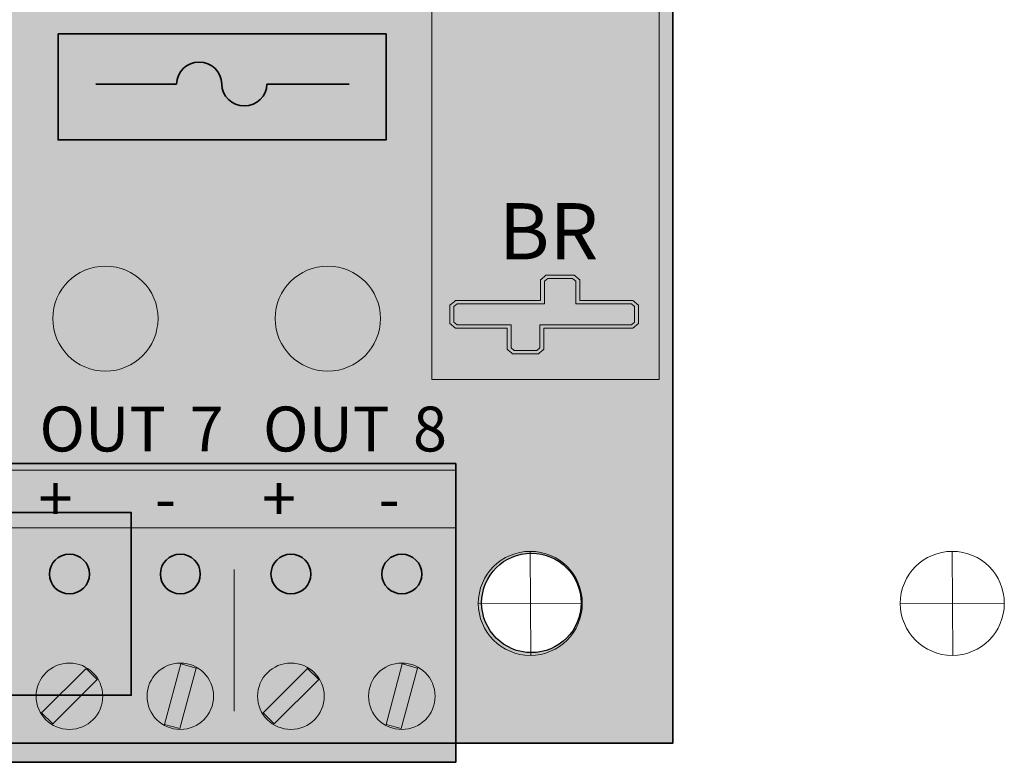
# Model space of a CAD drawing. Units: inches. Extents: x -19.6 to 19.9, y -15.6 to 15.1.
# Drawn here: x -2.3 to -0.5, y -2.7 to -1.3 of the extents above; entities that cross this region are included whole.
import ezdxf

# ---------------------------------------------------------------- set-up
doc = ezdxf.new("R2010")
doc.units = ezdxf.units.IN
doc.header["$MEASUREMENT"] = 0
doc.layers.add('Layer 1', color=7, linetype='Continuous')
doc.styles.add('0', font='arial.ttf', dxfattribs={"height": 1})
doc.styles.add('1', font='arialbd.ttf', dxfattribs={"height": 1})

# ---------------------------------------------------------------- blocks, each defined once
blk = doc.blocks.new('d8')
at = {"layer": 'Layer 1'}
h = blk.add_hatch(color=102, dxfattribs=at)
edge = h.paths.add_edge_path()
edge.add_spline(control_points=[(-2.2456, 1.7668), (-2.2456, 1.7668), (1.7544, 1.7668), (1.7544, 1.7668), (1.7544, 1.7668), (1.7544, 1.7668), (1.7544, -0.7333), (1.7544, -0.7333), (1.7544, -0.7333), (1.7544, -0.7333), (-2.2456, -0.7333), (-2.2456, -0.7333), (-2.2456, -0.7333), (-2.2456, -0.7333), (-2.2456, 1.7668), (-2.2456, 1.7668)], knot_values=[0, 0, 0, 0, 0.2, 0.2, 0.2, 0.2, 0.4, 0.4, 0.4, 0.4, 0.6, 0.6, 0.6, 0.6, 1, 1, 1, 1], degree=3, periodic=0)
edge = h.paths.add_edge_path(flags=16)
edge.add_arc((1.5031, 1.5171), 0.0885, 0, 360)
edge = h.paths.add_edge_path(flags=16)
edge.add_arc((-1.9971, 1.5171), 0.0885, 0, 360)
edge = h.paths.add_edge_path(flags=16)
edge.add_ellipse((-1.6275, 0.0219), major_axis=(0.0936, 0), ratio=0.997729, start_angle=0, end_angle=360)
edge = h.paths.add_edge_path(flags=16)
edge.add_arc((-1.9971, -0.4837), 0.0885, 0, 360)
edge = h.paths.add_edge_path(flags=16)
edge.add_ellipse((-1.232, 0.0219), major_axis=(0.0936, 0), ratio=0.997729, start_angle=0, end_angle=360)
edge = h.paths.add_edge_path(flags=16)
edge.add_ellipse((-0.8365, 0.0219), major_axis=(0.0936, 0), ratio=0.997729, start_angle=0, end_angle=360)
edge = h.paths.add_edge_path(flags=16)
edge.add_ellipse((-0.441, 0.0219), major_axis=(0.0936, 0), ratio=0.997729, start_angle=0, end_angle=360)
edge = h.paths.add_edge_path(flags=16)
edge.add_ellipse((-0.0455, 0.0219), major_axis=(0.0936, 0), ratio=0.997729, start_angle=0, end_angle=360)
edge = h.paths.add_edge_path(flags=16)
edge.add_ellipse((0.35, 0.0219), major_axis=(0.0936, 0), ratio=0.997729, start_angle=0, end_angle=360)
edge = h.paths.add_edge_path(flags=16)
edge.add_ellipse((0.7455, 0.0219), major_axis=(0.0936, 0), ratio=0.997729, start_angle=0, end_angle=360)
edge = h.paths.add_edge_path(flags=16)
edge.add_ellipse((1.141, 0.0219), major_axis=(0.0936, 0), ratio=0.997729, start_angle=0, end_angle=360)
edge = h.paths.add_edge_path(flags=16)
edge.add_arc((1.5031, -0.4837), 0.0885, 0, 360)
h = blk.add_hatch(color=171, dxfattribs=at)
edge = h.paths.add_edge_path()
edge.add_spline(control_points=[(0.6605, 0.5281), (0.6605, 0.5281), (1.2436, 0.5281), (1.2436, 0.5281), (1.2436, 0.5281), (1.2436, 0.5281), (1.2436, 0.3397), (1.2436, 0.3397), (1.2436, 0.3397), (1.2436, 0.3397), (0.6605, 0.3397), (0.6605, 0.3397), (0.6605, 0.3397), (0.6605, 0.3397), (0.6605, 0.5281), (0.6605, 0.5281)], knot_values=[0, 0, 0, 0, 0.2, 0.2, 0.2, 0.2, 0.4, 0.4, 0.4, 0.4, 0.6, 0.6, 0.6, 0.6, 1, 1, 1, 1], degree=3, periodic=0)
h = blk.add_hatch(color=3, dxfattribs=at)
edge = h.paths.add_edge_path()
edge.add_ellipse((0.7445, 0.0219), major_axis=(0.0936, 0), ratio=0.997729, start_angle=0, end_angle=360)
h = blk.add_hatch(color=3, dxfattribs=at)
edge = h.paths.add_edge_path()
edge.add_ellipse((1.14, 0.0219), major_axis=(0.0936, 0), ratio=0.997729, start_angle=0, end_angle=360)
at = {"layer": 'Layer 1', "true_color": 0x000000}
h = blk.add_hatch(color=18, dxfattribs=at)
edge = h.paths.add_edge_path()
edge.add_spline(control_points=[(1.4684, -0.041), (1.4684, -0.041), (1.4684, -0.041), (1.4684, -0.041), (1.4684, -0.041), (1.4684, -0.041), (1.4714, -0.041), (1.4714, -0.041), (1.4714, -0.041), (1.4714, -0.041), (1.5117, -0.041), (1.5117, -0.041), (1.5117, -0.041), (1.5117, -0.041), (1.5146, -0.041), (1.5146, -0.041), (1.5146, -0.041), (1.5146, -0.041), (1.5166, -0.0393), (1.5166, -0.0393), (1.5166, -0.0393), (1.5166, -0.0393), (1.5222, -0.0344), (1.5222, -0.0344), (1.5222, -0.0344), (1.5222, -0.0344), (1.5242, -0.0327), (1.5242, -0.0327), (1.5242, -0.0327), (1.5242, -0.0327), (1.5242, -0.0302), (1.5242, -0.0302), (1.5242, -0.0302), (1.5242, -0.0302), (1.5242, 0.005), (1.5242, 0.005), (1.5242, 0.005), (1.5242, 0.005), (1.6798, 0.005), (1.6798, 0.005), (1.6798, 0.005), (1.6798, 0.005), (1.6827, 0.005), (1.6827, 0.005), (1.6827, 0.005), (1.6827, 0.005), (1.6847, 0.0067), (1.6847, 0.0067), (1.6847, 0.0067), (1.6847, 0.0067), (1.6903, 0.0116), (1.6903, 0.0116), (1.6903, 0.0116), (1.6903, 0.0116), (1.6923, 0.0134), (1.6923, 0.0134), (1.6923, 0.0134), (1.6923, 0.0134), (1.6923, 0.0158), (1.6923, 0.0158), (1.6923, 0.0158), (1.6923, 0.0158), (1.6923, 0.0431), (1.6923, 0.0431), (1.6923, 0.0431), (1.6923, 0.0431), (1.6923, 0.0456), (1.6923, 0.0456), (1.6923, 0.0456), (1.6923, 0.0456), (1.6902, 0.0474), (1.6902, 0.0474), (1.6902, 0.0474), (1.6902, 0.0474), (1.6847, 0.0521), (1.6847, 0.0521), (1.6847, 0.0521), (1.6847, 0.0521), (1.6826, 0.0538), (1.6826, 0.0538), (1.6826, 0.0538), (1.6826, 0.0538), (1.6798, 0.0538), (1.6798, 0.0538), (1.6798, 0.0538), (1.6798, 0.0538), (1.5879, 0.0538), (1.5879, 0.0538), (1.5879, 0.0538), (1.5879, 0.0538), (1.5879, 0.0882), (1.5879, 0.0882), (1.5879, 0.0882), (1.5879, 0.0882), (1.5879, 0.0906), (1.5879, 0.0906), (1.5879, 0.0906), (1.5879, 0.0906), (1.5859, 0.0924), (1.5859, 0.0924), (1.5859, 0.0924), (1.5859, 0.0924), (1.5803, 0.0972), (1.5803, 0.0972), (1.5803, 0.0972), (1.5803, 0.0972), (1.5782, 0.099), (1.5782, 0.099), (1.5782, 0.099), (1.5782, 0.099), (1.5753, 0.099), (1.5753, 0.099), (1.5753, 0.099), (1.5753, 0.099), (1.531, 0.099), (1.531, 0.099), (1.531, 0.099), (1.531, 0.099), (1.528, 0.099), (1.528, 0.099), (1.528, 0.099), (1.528, 0.099), (1.526, 0.0972), (1.526, 0.0972), (1.526, 0.0972), (1.526, 0.0972), (1.5204, 0.0924), (1.5204, 0.0924), (1.5204, 0.0924), (1.5204, 0.0924), (1.5185, 0.0906), (1.5185, 0.0906), (1.5185, 0.0906), (1.5185, 0.0906), (1.5185, 0.0882), (1.5185, 0.0882), (1.5185, 0.0882), (1.5185, 0.0882), (1.5185, 0.0538), (1.5185, 0.0538), (1.5185, 0.0538), (1.5185, 0.0538), (1.3698, 0.0538), (1.3698, 0.0538), (1.3698, 0.0538), (1.3698, 0.0538), (1.367, 0.0538), (1.367, 0.0538), (1.367, 0.0538), (1.367, 0.0538), (1.365, 0.0521), (1.365, 0.0521), (1.365, 0.0521), (1.365, 0.0521), (1.3593, 0.0474), (1.3593, 0.0474), (1.3593, 0.0474), (1.3593, 0.0474), (1.3572, 0.0456), (1.3572, 0.0456), (1.3572, 0.0456), (1.3572, 0.0456), (1.3572, 0.0431), (1.3572, 0.0431), (1.3572, 0.0431), (1.3572, 0.0431), (1.3572, 0.0158), (1.3572, 0.0158), (1.3572, 0.0158), (1.3572, 0.0158), (1.3572, 0.0133), (1.3572, 0.0133), (1.3572, 0.0133), (1.3572, 0.0133), (1.3592, 0.0116), (1.3592, 0.0116), (1.3592, 0.0116), (1.3592, 0.0116), (1.3649, 0.0067), (1.3649, 0.0067), (1.3649, 0.0067), (1.3649, 0.0067), (1.3669, 0.005), (1.3669, 0.005), (1.3669, 0.005), (1.3669, 0.005), (1.3698, 0.005), (1.3698, 0.005), (1.3698, 0.005), (1.3698, 0.005), (1.4589, 0.005), (1.4589, 0.005), (1.4589, 0.005), (1.4589, 0.005), (1.4589, -0.0302), (1.4589, -0.0302), (1.4589, -0.0302), (1.4589, -0.0302), (1.4589, -0.0327), (1.4589, -0.0327), (1.4589, -0.0327), (1.4589, -0.0327), (1.4608, -0.0344), (1.4608, -0.0344), (1.4608, -0.0344), (1.4608, -0.0344), (1.4664, -0.0393), (1.4664, -0.0393), (1.4664, -0.0393), (1.4664, -0.0393), (1.4684, -0.041), (1.4684, -0.041)], knot_values=[0, 0, 0, 0, 0.018519, 0.018519, 0.018519, 0.018519, 0.037037, 0.037037, 0.037037, 0.037037, 0.055556, 0.055556, 0.055556, 0.055556, 0.074074, 0.074074, 0.074074, 0.074074, 0.092593, 0.092593, 0.092593, 0.092593, 0.111111, 0.111111, 0.111111, 0.111111, 0.12963, 0.12963, 0.12963, 0.12963, 0.148148, 0.148148, 0.148148, 0.148148, 0.166667, 0.166667, 0.166667, 0.166667, 0.185185, 0.185185, 0.185185, 0.185185, 0.203704, 0.203704, 0.203704, 0.203704, 0.222222, 0.222222, 0.222222, 0.222222, 0.240741, 0.240741, 0.240741, 0.240741, 0.259259, 0.259259, 0.259259, 0.259259, 0.277778, 0.277778, 0.277778, 0.277778, 0.296296, 0.296296, 0.296296, 0.296296, 0.314815, 0.314815, 0.314815, 0.314815, 0.333333, 0.333333, 0.333333, 0.333333, 0.351852, 0.351852, 0.351852, 0.351852, 0.37037, 0.37037, 0.37037, 0.37037, 0.388889, 0.388889, 0.388889, 0.388889, 0.407407, 0.407407, 0.407407, 0.407407, 0.425926, 0.425926, 0.425926, 0.425926, 0.444444, 0.444444, 0.444444, 0.444444, 0.462963, 0.462963, 0.462963, 0.462963, 0.481481, 0.481481, 0.481481, 0.481481, 0.5, 0.5, 0.5, 0.5, 0.518519, 0.518519, 0.518519, 0.518519, 0.537037, 0.537037, 0.537037, 0.537037, 0.555556, 0.555556, 0.555556, 0.555556, 0.574074, 0.574074, 0.574074, 0.574074, 0.592593, 0.592593, 0.592593, 0.592593, 0.611111, 0.611111, 0.611111, 0.611111, 0.62963, 0.62963, 0.62963, 0.62963, 0.648148, 0.648148, 0.648148, 0.648148, 0.666667, 0.666667, 0.666667, 0.666667, 0.685185, 0.685185, 0.685185, 0.685185, 0.703704, 0.703704, 0.703704, 0.703704, 0.722222, 0.722222, 0.722222, 0.722222, 0.740741, 0.740741, 0.740741, 0.740741, 0.759259, 0.759259, 0.759259, 0.759259, 0.777778, 0.777778, 0.777778, 0.777778, 0.796296, 0.796296, 0.796296, 0.796296, 0.814815, 0.814815, 0.814815, 0.814815, 0.833333, 0.833333, 0.833333, 0.833333, 0.851852, 0.851852, 0.851852, 0.851852, 0.87037, 0.87037, 0.87037, 0.87037, 0.888889, 0.888889, 0.888889, 0.888889, 0.907407, 0.907407, 0.907407, 0.907407, 0.925926, 0.925926, 0.925926, 0.925926, 0.944444, 0.944444, 0.944444, 0.944444, 0.962963, 0.962963, 0.962963, 0.962963, 1, 1, 1, 1], degree=3, periodic=0)
at = {"layer": 'Layer 1'}
h = blk.add_hatch(color=9, dxfattribs=at)
edge = h.paths.add_edge_path()
edge.add_spline(control_points=[(-0.2078, -0.2359), (-0.2078, -0.2359), (1.3676, -0.2359), (1.3676, -0.2359), (1.3676, -0.2359), (1.3676, -0.2359), (1.3676, -0.7672), (1.3676, -0.7672), (1.3676, -0.7672), (1.3676, -0.7672), (-0.2078, -0.7672), (-0.2078, -0.7672), (-0.2078, -0.7672), (-0.2078, -0.7672), (-0.2078, -0.2359), (-0.2078, -0.2359)], knot_values=[0, 0, 0, 0, 0.2, 0.2, 0.2, 0.2, 0.4, 0.4, 0.4, 0.4, 0.6, 0.6, 0.6, 0.6, 1, 1, 1, 1], degree=3, periodic=0)
at = {"layer": 'Layer 1', "color": 18, "lineweight": 18, "true_color": 0x000000}
blk.add_lwpolyline([(1.3249, -0.0862), (1.7291, -0.0862), (1.7291, 1.3366), (1.3249, 1.3366), (1.3249, -0.0862)], close=True, dxfattribs=at)
at = {"layer": 'Layer 1', "color": 7, "lineweight": 18}
blk.add_lwpolyline([(-1.8154, -0.3501), (1.3676, -0.3501), (1.3676, -0.2479), (-1.8154, -0.2479), (-1.8154, -0.3501)], close=True, dxfattribs=at)
at = {"layer": 'Layer 1', "color": 102}
blk.add_circle((1.5021, -0.4837), 0.0885, dxfattribs=at)
at = {"layer": 'Layer 1', "color": 3, "lineweight": 18}
for centre in [(0.7445, 0.0219), (1.14, 0.0219)]:
    blk.add_ellipse(centre, major_axis=(0.0936, 0), ratio=0.997729, dxfattribs=at)
at = {"layer": 'Layer 1', "color": 7, "lineweight": 18}
for centre in [(0.6805, -0.6497), (0.8777, -0.6497), (1.0744, -0.6497), (1.2716, -0.6497)]:
    blk.add_ellipse(centre, major_axis=(0.0592, 0), ratio=0.99774, dxfattribs=at)
at = {"layer": 'Layer 1', "color": 18, "lineweight": 35, "true_color": 0x000000}
blk.add_open_spline([(-2.2466, 1.7668), (-2.2466, 1.7668), (1.7534, 1.7668), (1.7534, 1.7668), (1.7534, 1.7668), (1.7534, 1.7668), (1.7534, -0.7333), (1.7534, -0.7333), (1.7534, -0.7333), (1.7534, -0.7333), (-2.2466, -0.7333), (-2.2466, -0.7333), (-2.2466, -0.7333), (-2.2466, -0.7333), (-2.2466, 1.7668), (-2.2466, 1.7668)], degree=3, knots=[0, 0, 0, 0, 0.2, 0.2, 0.2, 0.2, 0.4, 0.4, 0.4, 0.4, 0.6, 0.6, 0.6, 0.6, 1, 1, 1, 1], dxfattribs=at)
blk.add_open_spline([(-2.2466, 1.7668), (-2.2466, 1.7668), (1.7534, 1.7668), (1.7534, 1.7668), (1.7534, 1.7668), (1.7534, 1.7668), (1.7534, -0.7333), (1.7534, -0.7333), (1.7534, -0.7333), (1.7534, -0.7333), (-2.2466, -0.7333), (-2.2466, -0.7333), (-2.2466, -0.7333), (-2.2466, -0.7333), (-2.2466, 1.7668), (-2.2466, 1.7668)], degree=3, knots=[0, 0, 0, 0, 0.2, 0.2, 0.2, 0.2, 0.4, 0.4, 0.4, 0.4, 0.6, 0.6, 0.6, 0.6, 1, 1, 1, 1], dxfattribs=at)
at = {"layer": 'Layer 1', "color": 171, "lineweight": 35}
blk.add_open_spline([(0.6605, 0.5281), (0.6605, 0.5281), (1.2436, 0.5281), (1.2436, 0.5281), (1.2436, 0.5281), (1.2436, 0.5281), (1.2436, 0.3397), (1.2436, 0.3397), (1.2436, 0.3397), (1.2436, 0.3397), (0.6605, 0.3397), (0.6605, 0.3397), (0.6605, 0.3397), (0.6605, 0.3397), (0.6605, 0.5281), (0.6605, 0.5281)], degree=3, knots=[0, 0, 0, 0, 0.2, 0.2, 0.2, 0.2, 0.4, 0.4, 0.4, 0.4, 0.6, 0.6, 0.6, 0.6, 1, 1, 1, 1], dxfattribs=at)
at = {"layer": 'Layer 1', "lineweight": 35}
for points in [[(0.9514, 0.439), (0.9514, 0.4605), (0.9334, 0.4779), (0.9113, 0.4779), (0.9113, 0.4779), (0.8891, 0.4779), (0.8712, 0.4605), (0.8712, 0.439)], [(0.9515, 0.439), (0.9515, 0.4176), (0.9694, 0.4002), (0.9916, 0.4002), (0.9916, 0.4002), (1.0137, 0.4002), (1.0317, 0.4176), (1.0317, 0.439)]]:
    blk.add_open_spline(points, degree=3, knots=[0, 0, 0, 0, 0.333333, 0.333333, 0.333333, 0.333333, 1, 1, 1, 1], dxfattribs=at)
for points in [[(0.8712, 0.439), (0.8712, 0.439), (0.7274, 0.439), (0.7274, 0.439)], [(1.0317, 0.439), (1.0317, 0.439), (1.1777, 0.439), (1.1777, 0.439)]]:
    blk.add_open_spline(points, degree=3, dxfattribs=at)
at = {"layer": 'Layer 1', "color": 18, "lineweight": 20, "true_color": 0x000000}
blk.add_open_spline([(1.4684, -0.041), (1.4684, -0.041), (1.4684, -0.041), (1.4684, -0.041), (1.4684, -0.041), (1.4684, -0.041), (1.4714, -0.041), (1.4714, -0.041), (1.4714, -0.041), (1.4714, -0.041), (1.5117, -0.041), (1.5117, -0.041), (1.5117, -0.041), (1.5117, -0.041), (1.5146, -0.041), (1.5146, -0.041), (1.5146, -0.041), (1.5146, -0.041), (1.5166, -0.0393), (1.5166, -0.0393), (1.5166, -0.0393), (1.5166, -0.0393), (1.5222, -0.0344), (1.5222, -0.0344), (1.5222, -0.0344), (1.5222, -0.0344), (1.5242, -0.0327), (1.5242, -0.0327), (1.5242, -0.0327), (1.5242, -0.0327), (1.5242, -0.0302), (1.5242, -0.0302), (1.5242, -0.0302), (1.5242, -0.0302), (1.5242, 0.005), (1.5242, 0.005), (1.5242, 0.005), (1.5242, 0.005), (1.6798, 0.005), (1.6798, 0.005), (1.6798, 0.005), (1.6798, 0.005), (1.6827, 0.005), (1.6827, 0.005), (1.6827, 0.005), (1.6827, 0.005), (1.6847, 0.0067), (1.6847, 0.0067), (1.6847, 0.0067), (1.6847, 0.0067), (1.6903, 0.0116), (1.6903, 0.0116), (1.6903, 0.0116), (1.6903, 0.0116), (1.6923, 0.0134), (1.6923, 0.0134), (1.6923, 0.0134), (1.6923, 0.0134), (1.6923, 0.0158), (1.6923, 0.0158), (1.6923, 0.0158), (1.6923, 0.0158), (1.6923, 0.0431), (1.6923, 0.0431), (1.6923, 0.0431), (1.6923, 0.0431), (1.6923, 0.0456), (1.6923, 0.0456), (1.6923, 0.0456), (1.6923, 0.0456), (1.6902, 0.0474), (1.6902, 0.0474), (1.6902, 0.0474), (1.6902, 0.0474), (1.6847, 0.0521), (1.6847, 0.0521), (1.6847, 0.0521), (1.6847, 0.0521), (1.6826, 0.0538), (1.6826, 0.0538), (1.6826, 0.0538), (1.6826, 0.0538), (1.6798, 0.0538), (1.6798, 0.0538), (1.6798, 0.0538), (1.6798, 0.0538), (1.5879, 0.0538), (1.5879, 0.0538), (1.5879, 0.0538), (1.5879, 0.0538), (1.5879, 0.0882), (1.5879, 0.0882), (1.5879, 0.0882), (1.5879, 0.0882), (1.5879, 0.0906), (1.5879, 0.0906), (1.5879, 0.0906), (1.5879, 0.0906), (1.5859, 0.0924), (1.5859, 0.0924), (1.5859, 0.0924), (1.5859, 0.0924), (1.5803, 0.0972), (1.5803, 0.0972), (1.5803, 0.0972), (1.5803, 0.0972), (1.5782, 0.099), (1.5782, 0.099), (1.5782, 0.099), (1.5782, 0.099), (1.5753, 0.099), (1.5753, 0.099), (1.5753, 0.099), (1.5753, 0.099), (1.531, 0.099), (1.531, 0.099), (1.531, 0.099), (1.531, 0.099), (1.528, 0.099), (1.528, 0.099), (1.528, 0.099), (1.528, 0.099), (1.526, 0.0972), (1.526, 0.0972), (1.526, 0.0972), (1.526, 0.0972), (1.5204, 0.0924), (1.5204, 0.0924), (1.5204, 0.0924), (1.5204, 0.0924), (1.5185, 0.0906), (1.5185, 0.0906), (1.5185, 0.0906), (1.5185, 0.0906), (1.5185, 0.0882), (1.5185, 0.0882), (1.5185, 0.0882), (1.5185, 0.0882), (1.5185, 0.0538), (1.5185, 0.0538), (1.5185, 0.0538), (1.5185, 0.0538), (1.3698, 0.0538), (1.3698, 0.0538), (1.3698, 0.0538), (1.3698, 0.0538), (1.367, 0.0538), (1.367, 0.0538), (1.367, 0.0538), (1.367, 0.0538), (1.365, 0.0521), (1.365, 0.0521), (1.365, 0.0521), (1.365, 0.0521), (1.3593, 0.0474), (1.3593, 0.0474), (1.3593, 0.0474), (1.3593, 0.0474), (1.3572, 0.0456), (1.3572, 0.0456), (1.3572, 0.0456), (1.3572, 0.0456), (1.3572, 0.0431), (1.3572, 0.0431), (1.3572, 0.0431), (1.3572, 0.0431), (1.3572, 0.0158), (1.3572, 0.0158), (1.3572, 0.0158), (1.3572, 0.0158), (1.3572, 0.0133), (1.3572, 0.0133), (1.3572, 0.0133), (1.3572, 0.0133), (1.3592, 0.0116), (1.3592, 0.0116), (1.3592, 0.0116), (1.3592, 0.0116), (1.3649, 0.0067), (1.3649, 0.0067), (1.3649, 0.0067), (1.3649, 0.0067), (1.3669, 0.005), (1.3669, 0.005), (1.3669, 0.005), (1.3669, 0.005), (1.3698, 0.005), (1.3698, 0.005), (1.3698, 0.005), (1.3698, 0.005), (1.4589, 0.005), (1.4589, 0.005), (1.4589, 0.005), (1.4589, 0.005), (1.4589, -0.0302), (1.4589, -0.0302), (1.4589, -0.0302), (1.4589, -0.0302), (1.4589, -0.0327), (1.4589, -0.0327), (1.4589, -0.0327), (1.4589, -0.0327), (1.4608, -0.0344), (1.4608, -0.0344), (1.4608, -0.0344), (1.4608, -0.0344), (1.4664, -0.0393), (1.4664, -0.0393), (1.4664, -0.0393), (1.4664, -0.0393), (1.4684, -0.041), (1.4684, -0.041)], degree=3, knots=[0, 0, 0, 0, 0.018519, 0.018519, 0.018519, 0.018519, 0.037037, 0.037037, 0.037037, 0.037037, 0.055556, 0.055556, 0.055556, 0.055556, 0.074074, 0.074074, 0.074074, 0.074074, 0.092593, 0.092593, 0.092593, 0.092593, 0.111111, 0.111111, 0.111111, 0.111111, 0.12963, 0.12963, 0.12963, 0.12963, 0.148148, 0.148148, 0.148148, 0.148148, 0.166667, 0.166667, 0.166667, 0.166667, 0.185185, 0.185185, 0.185185, 0.185185, 0.203704, 0.203704, 0.203704, 0.203704, 0.222222, 0.222222, 0.222222, 0.222222, 0.240741, 0.240741, 0.240741, 0.240741, 0.259259, 0.259259, 0.259259, 0.259259, 0.277778, 0.277778, 0.277778, 0.277778, 0.296296, 0.296296, 0.296296, 0.296296, 0.314815, 0.314815, 0.314815, 0.314815, 0.333333, 0.333333, 0.333333, 0.333333, 0.351852, 0.351852, 0.351852, 0.351852, 0.37037, 0.37037, 0.37037, 0.37037, 0.388889, 0.388889, 0.388889, 0.388889, 0.407407, 0.407407, 0.407407, 0.407407, 0.425926, 0.425926, 0.425926, 0.425926, 0.444444, 0.444444, 0.444444, 0.444444, 0.462963, 0.462963, 0.462963, 0.462963, 0.481481, 0.481481, 0.481481, 0.481481, 0.5, 0.5, 0.5, 0.5, 0.518519, 0.518519, 0.518519, 0.518519, 0.537037, 0.537037, 0.537037, 0.537037, 0.555556, 0.555556, 0.555556, 0.555556, 0.574074, 0.574074, 0.574074, 0.574074, 0.592593, 0.592593, 0.592593, 0.592593, 0.611111, 0.611111, 0.611111, 0.611111, 0.62963, 0.62963, 0.62963, 0.62963, 0.648148, 0.648148, 0.648148, 0.648148, 0.666667, 0.666667, 0.666667, 0.666667, 0.685185, 0.685185, 0.685185, 0.685185, 0.703704, 0.703704, 0.703704, 0.703704, 0.722222, 0.722222, 0.722222, 0.722222, 0.740741, 0.740741, 0.740741, 0.740741, 0.759259, 0.759259, 0.759259, 0.759259, 0.777778, 0.777778, 0.777778, 0.777778, 0.796296, 0.796296, 0.796296, 0.796296, 0.814815, 0.814815, 0.814815, 0.814815, 0.833333, 0.833333, 0.833333, 0.833333, 0.851852, 0.851852, 0.851852, 0.851852, 0.87037, 0.87037, 0.87037, 0.87037, 0.888889, 0.888889, 0.888889, 0.888889, 0.907407, 0.907407, 0.907407, 0.907407, 0.925926, 0.925926, 0.925926, 0.925926, 0.944444, 0.944444, 0.944444, 0.944444, 0.962963, 0.962963, 0.962963, 0.962963, 1, 1, 1, 1], dxfattribs=at)
at = {"layer": 'Layer 1', "color": 18, "lineweight": 9, "true_color": 0x000000}
blk.add_open_spline([(1.4714, -0.0351), (1.4714, -0.0351), (1.4658, -0.0302), (1.4658, -0.0302), (1.4658, -0.0302), (1.4658, -0.0302), (1.4658, 0.0109), (1.4658, 0.0109), (1.4658, 0.0109), (1.4658, 0.0109), (1.3698, 0.0109), (1.3698, 0.0109), (1.3698, 0.0109), (1.3698, 0.0109), (1.3642, 0.0158), (1.3642, 0.0158), (1.3642, 0.0158), (1.3642, 0.0158), (1.3642, 0.0431), (1.3642, 0.0431), (1.3642, 0.0431), (1.3642, 0.0431), (1.3698, 0.0479), (1.3698, 0.0479), (1.3698, 0.0479), (1.3698, 0.0479), (1.5254, 0.0479), (1.5254, 0.0479), (1.5254, 0.0479), (1.5254, 0.0479), (1.5254, 0.0882), (1.5254, 0.0882), (1.5254, 0.0882), (1.5254, 0.0882), (1.531, 0.0931), (1.531, 0.0931), (1.531, 0.0931), (1.531, 0.0931), (1.5753, 0.0931), (1.5753, 0.0931), (1.5753, 0.0931), (1.5753, 0.0931), (1.581, 0.0882), (1.581, 0.0882), (1.581, 0.0882), (1.581, 0.0882), (1.581, 0.0479), (1.581, 0.0479), (1.581, 0.0479), (1.581, 0.0479), (1.6798, 0.0479), (1.6798, 0.0479), (1.6798, 0.0479), (1.6798, 0.0479), (1.6854, 0.0431), (1.6854, 0.0431), (1.6854, 0.0431), (1.6854, 0.0431), (1.6854, 0.0158), (1.6854, 0.0158), (1.6854, 0.0158), (1.6854, 0.0158), (1.6798, 0.0109), (1.6798, 0.0109), (1.6798, 0.0109), (1.6798, 0.0109), (1.5173, 0.0109), (1.5173, 0.0109), (1.5173, 0.0109), (1.5173, 0.0109), (1.5173, -0.0302), (1.5173, -0.0302), (1.5173, -0.0302), (1.5173, -0.0302), (1.5117, -0.0351), (1.5117, -0.0351), (1.5117, -0.0351), (1.5117, -0.0351), (1.4714, -0.0351), (1.4714, -0.0351)], degree=3, knots=[0, 0, 0, 0, 0.047619, 0.047619, 0.047619, 0.047619, 0.095238, 0.095238, 0.095238, 0.095238, 0.142857, 0.142857, 0.142857, 0.142857, 0.190476, 0.190476, 0.190476, 0.190476, 0.238095, 0.238095, 0.238095, 0.238095, 0.285714, 0.285714, 0.285714, 0.285714, 0.333333, 0.333333, 0.333333, 0.333333, 0.380952, 0.380952, 0.380952, 0.380952, 0.428571, 0.428571, 0.428571, 0.428571, 0.47619, 0.47619, 0.47619, 0.47619, 0.52381, 0.52381, 0.52381, 0.52381, 0.571429, 0.571429, 0.571429, 0.571429, 0.619048, 0.619048, 0.619048, 0.619048, 0.666667, 0.666667, 0.666667, 0.666667, 0.714286, 0.714286, 0.714286, 0.714286, 0.761905, 0.761905, 0.761905, 0.761905, 0.809524, 0.809524, 0.809524, 0.809524, 0.857143, 0.857143, 0.857143, 0.857143, 0.904762, 0.904762, 0.904762, 0.904762, 1, 1, 1, 1], dxfattribs=at)
at = {"layer": 'Layer 1', "color": 251, "lineweight": 35}
blk.add_open_spline([(-0.2078, -0.2359), (-0.2078, -0.2359), (1.3676, -0.2359), (1.3676, -0.2359), (1.3676, -0.2359), (1.3676, -0.2359), (1.3676, -0.7672), (1.3676, -0.7672), (1.3676, -0.7672), (1.3676, -0.7672), (-0.2078, -0.7672), (-0.2078, -0.7672), (-0.2078, -0.7672), (-0.2078, -0.7672), (-0.2078, -0.2359), (-0.2078, -0.2359)], degree=3, knots=[0, 0, 0, 0, 0.2, 0.2, 0.2, 0.2, 0.4, 0.4, 0.4, 0.4, 0.6, 0.6, 0.6, 0.6, 1, 1, 1, 1], dxfattribs=at)
at = {"layer": 'Layer 1', "color": 7, "lineweight": 35}
for points in [[(0.6805, -0.3971), (0.6609, -0.3971), (0.645, -0.4129), (0.645, -0.4324), (0.645, -0.4324), (0.645, -0.4519), (0.6609, -0.4677), (0.6805, -0.4677), (0.6805, -0.4677), (0.7002, -0.4677), (0.7161, -0.4519), (0.7161, -0.4324), (0.7161, -0.4324), (0.7161, -0.4129), (0.7002, -0.3971), (0.6805, -0.3971)], [(0.8777, -0.3971), (0.8581, -0.3971), (0.8422, -0.4129), (0.8422, -0.4324), (0.8422, -0.4324), (0.8422, -0.4519), (0.8581, -0.4677), (0.8777, -0.4677), (0.8777, -0.4677), (0.8974, -0.4677), (0.9133, -0.4519), (0.9133, -0.4324), (0.9133, -0.4324), (0.9133, -0.4129), (0.8974, -0.3971), (0.8777, -0.3971)], [(1.0744, -0.3971), (1.0548, -0.3971), (1.0389, -0.4129), (1.0389, -0.4324), (1.0389, -0.4324), (1.0389, -0.4519), (1.0548, -0.4677), (1.0744, -0.4677), (1.0744, -0.4677), (1.094, -0.4677), (1.1099, -0.4519), (1.1099, -0.4324), (1.1099, -0.4324), (1.1099, -0.4129), (1.094, -0.3971), (1.0744, -0.3971)], [(1.2716, -0.3971), (1.252, -0.3971), (1.236, -0.4129), (1.236, -0.4324), (1.236, -0.4324), (1.236, -0.4519), (1.252, -0.4677), (1.2716, -0.4677), (1.2716, -0.4677), (1.2912, -0.4677), (1.3071, -0.4519), (1.3071, -0.4324), (1.3071, -0.4324), (1.3071, -0.4129), (1.2912, -0.3971), (1.2716, -0.3971)]]:
    blk.add_open_spline(points, degree=3, knots=[0, 0, 0, 0, 0.2, 0.2, 0.2, 0.2, 0.4, 0.4, 0.4, 0.4, 0.6, 0.6, 0.6, 0.6, 1, 1, 1, 1], dxfattribs=at)
at = {"layer": 'Layer 1', "lineweight": 18}
blk.add_open_spline([(0.9737, -0.4243), (0.9737, -0.4243), (0.9737, -0.6761), (0.9737, -0.6761), (0.9737, -0.6761), (0.9737, -0.6761), (0.9737, -0.4243), (0.9737, -0.4243)], degree=3, knots=[0, 0, 0, 0, 0.333333, 0.333333, 0.333333, 0.333333, 1, 1, 1, 1], dxfattribs=at)
at = {"layer": 'Layer 1', "color": 250, "lineweight": 9}
for points in [[(0.9058, -0.5995), (0.9058, -0.5995), (0.8769, -0.7071), (0.8769, -0.7071), (0.8769, -0.7071), (0.8769, -0.7071), (0.8497, -0.6999), (0.8497, -0.6999), (0.8497, -0.6999), (0.8497, -0.6999), (0.8786, -0.5922), (0.8786, -0.5922), (0.8786, -0.5922), (0.8786, -0.5922), (0.9058, -0.5995), (0.9058, -0.5995)], [(1.2996, -0.5995), (1.2996, -0.5995), (1.2707, -0.7071), (1.2707, -0.7071), (1.2707, -0.7071), (1.2707, -0.7071), (1.2436, -0.6999), (1.2436, -0.6999), (1.2436, -0.6999), (1.2436, -0.6999), (1.2725, -0.5922), (1.2725, -0.5922), (1.2725, -0.5922), (1.2725, -0.5922), (1.2996, -0.5995), (1.2996, -0.5995)], [(0.73, -0.6202), (0.73, -0.6202), (0.651, -0.699), (0.651, -0.699), (0.651, -0.699), (0.651, -0.699), (0.6311, -0.6791), (0.6311, -0.6791), (0.6311, -0.6791), (0.6311, -0.6791), (0.7101, -0.6003), (0.7101, -0.6003), (0.7101, -0.6003), (0.7101, -0.6003), (0.73, -0.6202), (0.73, -0.6202)], [(1.1239, -0.6202), (1.1239, -0.6202), (1.0448, -0.699), (1.0448, -0.699), (1.0448, -0.699), (1.0448, -0.699), (1.0249, -0.6791), (1.0249, -0.6791), (1.0249, -0.6791), (1.0249, -0.6791), (1.1039, -0.6003), (1.1039, -0.6003), (1.1039, -0.6003), (1.1039, -0.6003), (1.1239, -0.6202), (1.1239, -0.6202)]]:
    blk.add_open_spline(points, degree=3, knots=[0, 0, 0, 0, 0.2, 0.2, 0.2, 0.2, 0.4, 0.4, 0.4, 0.4, 0.6, 0.6, 0.6, 0.6, 1, 1, 1, 1], dxfattribs=at)
at = {"layer": 'Layer 1', "color": 18, "true_color": 0x000000, "width": 1.002282}
for s, height, style, p in [('BR', 0.1, '1', (1.4444, 0.1272)), ('OUT', 0.07981, '0', (0.6273, -0.2144)), (' 7', 0.07981, '0', (0.8696, -0.2144)), ('OUT', 0.07981, '0', (1.0248, -0.2144)), (' 8', 0.07981, '0', (1.267, -0.2144))]:
    blk.add_text(s, height=height, dxfattribs=dict(at, style=style)).set_placement(p)
at = {"layer": 'Layer 1', "style": '0', "width": 1.002282}
for p in [(0.6254, -0.3382), (1.0228, -0.3382)]:
    blk.add_text('+      -', height=0.07981, dxfattribs=at).set_placement(p)

msp = doc.modelspace()

# ---------------------------------------------------------------- linework, layer by layer
at = {"layer": 'Layer 1', "color": 5, "lineweight": 35}
msp.add_lwpolyline([(-2.422, -2.5437), (-2.097, -2.5437), (-2.097, -2.2187), (-2.422, -2.2187), (-2.422, -2.5437)], close=True, dxfattribs=at)
at = {"layer": 'Layer 1', "lineweight": 18}
for points in [[(-1.4799, -2.3803), (-1.4799, -2.4314), (-1.4385, -2.4728), (-1.3874, -2.4728), (-1.3874, -2.4728), (-1.3363, -2.4728), (-1.2949, -2.4314), (-1.2949, -2.3803), (-1.2949, -2.3803), (-1.2949, -2.3293), (-1.3363, -2.2878), (-1.3874, -2.2878), (-1.3874, -2.2878), (-1.4385, -2.2878), (-1.4799, -2.3293), (-1.4799, -2.3803)], [(-0.7295, -2.3803), (-0.7295, -2.4314), (-0.6881, -2.4728), (-0.637, -2.4728), (-0.637, -2.4728), (-0.5859, -2.4728), (-0.5445, -2.4314), (-0.5445, -2.3803), (-0.5445, -2.3803), (-0.5445, -2.3293), (-0.5859, -2.2878), (-0.637, -2.2878), (-0.637, -2.2878), (-0.6881, -2.2878), (-0.7295, -2.3293), (-0.7295, -2.3803)]]:
    msp.add_open_spline(points, degree=3, knots=[0, 0, 0, 0, 0.2, 0.2, 0.2, 0.2, 0.4, 0.4, 0.4, 0.4, 0.6, 0.6, 0.6, 0.6, 1, 1, 1, 1], dxfattribs=at)
for points in [[(-1.3874, -2.2878), (-1.3874, -2.2878), (-1.3866, -2.4728), (-1.3866, -2.4728)], [(-0.637, -2.2878), (-0.637, -2.2878), (-0.6362, -2.4728), (-0.6362, -2.4728)], [(-1.2949, -2.3803), (-1.2949, -2.3803), (-1.4799, -2.3811), (-1.4799, -2.3811)], [(-0.5445, -2.3803), (-0.5445, -2.3803), (-0.7295, -2.3811), (-0.7295, -2.3811)]]:
    msp.add_open_spline(points, degree=3, dxfattribs=at)

# ---------------------------------------------------------------- block references
msp.add_blockref('d8', (-2.8875, -1.8957))

doc.saveas('drawing.dxf')
